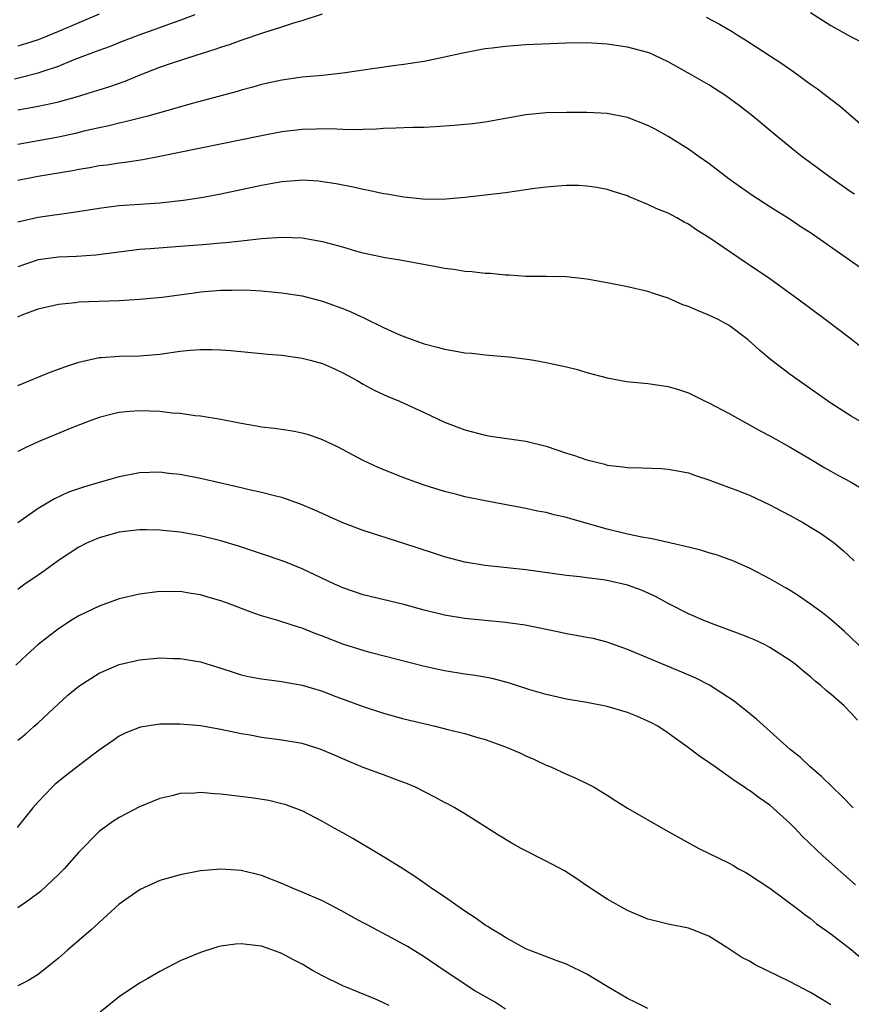
# Model space of a CAD drawing. Units: inches. Extents: x 2550000 to 2553000, y 1509000 to 1512000.
# Drawn here: x 2551791 to 2551873, y 1509880 to 1509976 of the extents above; entities that cross this region are included whole.
import ezdxf

# ---------------------------------------------------------------- set-up
doc = ezdxf.new("R2010")
doc.units = ezdxf.units.IN
doc.header["$MEASUREMENT"] = 0
doc.layers.add('LD25501509_2ft', color=9, linetype='Continuous')

msp = doc.modelspace()

# ---------------------------------------------------------------- linework, layer by layer
at = {"layer": 'LD25501509_2ft'}
for points, elevation in [([(2551790.671, 1509970.671), (2551791.21, 1509970.79), (2551793, 1509971.25), (2551793.398, 1509971.398), (2551795, 1509971.925), (2551796.56, 1509972.56), (2551799, 1509973.476), (2551800.121, 1509973.879), (2551801, 1509974.24), (2551802.941, 1509975), (2551805, 1509975.723), (2551806.147, 1509976.147), (2551807, 1509976.438), (2551808.449, 1509977)], 9482), ([(2551791, 1509967.614), (2551791.762, 1509967.762), (2551793, 1509967.968), (2551794.253, 1509968.253), (2551795, 1509968.391), (2551797.124, 1509969), (2551798.56, 1509969.44), (2551799, 1509969.593), (2551800.078, 1509969.922), (2551801.565, 1509970.435), (2551803.05, 1509971.05), (2551805, 1509971.808), (2551806.241, 1509972.241), (2551808.567, 1509973), (2551810.429, 1509973.571), (2551811, 1509973.781), (2551811.923, 1509974.077), (2551813, 1509974.465), (2551815.215, 1509975.215), (2551817, 1509975.766), (2551818.182, 1509976.182), (2551819, 1509976.407), (2551821, 1509977.047)], 9484), ([(2551799, 1509977.016), (2551797, 1509976.175), (2551795, 1509975.31), (2551793.356, 1509974.644), (2551793, 1509974.51), (2551791.864, 1509974.136), (2551791, 1509973.878)], 9480), ([(2551858.716, 1509976.716), (2551860.036, 1509976.036), (2551861.303, 1509975.303), (2551861.776, 1509975), (2551862.547, 1509974.547), (2551866.17, 1509972.17), (2551867.345, 1509971.345), (2551869, 1509970.125), (2551869.671, 1509969.67), (2551871, 1509968.65), (2551871.949, 1509967.949), (2551873, 1509967.026), (2551875, 1509965.307)], 9484), ([(2551869, 1509977.199), (2551871, 1509975.893), (2551873, 1509974.794), (2551876.872, 1509972.872)], 9482), ([(2551873.317, 1509959.317), (2551873, 1509959.523), (2551870.898, 1509961), (2551869, 1509962.405), (2551868.168, 1509963), (2551867.514, 1509963.514), (2551865.699, 1509965), (2551863.313, 1509967), (2551862.005, 1509968.005), (2551860.661, 1509969), (2551859, 1509970.058), (2551857.384, 1509971), (2551855, 1509972.337), (2551853.615, 1509973), (2551853.187, 1509973.187), (2551853, 1509973.261), (2551851, 1509973.776), (2551849, 1509974.064), (2551847, 1509974.197), (2551845, 1509974.174), (2551841, 1509973.991), (2551839, 1509973.854), (2551837.677, 1509973.677), (2551837, 1509973.606), (2551836.479, 1509973.521), (2551834.801, 1509973.199), (2551833, 1509972.79), (2551831, 1509972.382), (2551830.285, 1509972.285), (2551829, 1509972.067), (2551827.942, 1509971.942), (2551823, 1509971.217), (2551820.996, 1509971), (2551819, 1509970.822), (2551817, 1509970.545), (2551815, 1509970.105), (2551814.149, 1509969.851), (2551813, 1509969.561), (2551812.577, 1509969.423), (2551808.285, 1509968.285), (2551803.79, 1509967), (2551801.578, 1509966.422), (2551801, 1509966.313), (2551799.96, 1509966.04), (2551799, 1509965.852), (2551797.505, 1509965.505), (2551796.699, 1509965.301), (2551795, 1509964.935), (2551791, 1509964.209)], 9486), ([(2551875, 1509951.321), (2551872.818, 1509952.818), (2551869, 1509955.517), (2551868.09, 1509956.09), (2551867, 1509956.838), (2551865, 1509958.079), (2551863.226, 1509959.227), (2551861, 1509960.807), (2551859, 1509962.336), (2551858.042, 1509963), (2551857, 1509963.76), (2551855, 1509964.997), (2551853.708, 1509965.708), (2551853, 1509966.079), (2551851, 1509966.876), (2551849, 1509967.259), (2551847, 1509967.349), (2551845, 1509967.356), (2551843, 1509967.33), (2551841, 1509967.139), (2551839, 1509966.758), (2551837, 1509966.399), (2551835.759, 1509966.241), (2551833.938, 1509966.062), (2551832.065, 1509965.935), (2551831, 1509965.891), (2551829.889, 1509965.889), (2551829, 1509965.86), (2551828.202, 1509965.798), (2551827, 1509965.792), (2551826.294, 1509965.706), (2551825, 1509965.687), (2551824.359, 1509965.641), (2551823, 1509965.671), (2551821.734, 1509965.734), (2551819, 1509965.689), (2551817, 1509965.449), (2551815, 1509965.064), (2551805, 1509963.016), (2551803.303, 1509962.697), (2551801.565, 1509962.435), (2551801, 1509962.381), (2551799.811, 1509962.189), (2551799, 1509962.095), (2551798.086, 1509961.915), (2551797, 1509961.747), (2551796.38, 1509961.62), (2551793, 1509961.071), (2551791, 1509960.668)], 9488), ([(2551874.143, 1509944.143), (2551873, 1509945.052), (2551870.452, 1509947), (2551867.764, 1509949), (2551864.991, 1509951), (2551863, 1509952.353), (2551862.594, 1509952.593), (2551859, 1509955.075), (2551857.799, 1509955.799), (2551857, 1509956.363), (2551856.574, 1509956.574), (2551855.837, 1509957), (2551855, 1509957.443), (2551853.872, 1509957.872), (2551853, 1509958.318), (2551851.099, 1509959.099), (2551851, 1509959.15), (2551849.575, 1509959.575), (2551849, 1509959.781), (2551847.974, 1509959.974), (2551847, 1509960.11), (2551846.166, 1509960.166), (2551845, 1509960.166), (2551844.118, 1509960.118), (2551843, 1509960.012), (2551841.871, 1509959.87), (2551839, 1509959.458), (2551837, 1509959.214), (2551835, 1509959.004), (2551833.165, 1509958.834), (2551831.197, 1509958.803), (2551829, 1509959.017), (2551827.326, 1509959.326), (2551827, 1509959.372), (2551825.663, 1509959.663), (2551825, 1509959.773), (2551824.003, 1509960.003), (2551822.331, 1509960.331), (2551821, 1509960.552), (2551820.596, 1509960.596), (2551819, 1509960.691), (2551818.675, 1509960.675), (2551817, 1509960.525), (2551816.431, 1509960.431), (2551815, 1509960.17), (2551811, 1509959.332), (2551809.261, 1509959), (2551807.311, 1509958.69), (2551805, 1509958.443), (2551801, 1509958.168), (2551799.951, 1509958.048), (2551799, 1509957.924), (2551796.488, 1509957.512), (2551793, 1509957.028), (2551791, 1509956.572)], 9490), ([(2551875, 1509936.358), (2551873, 1509937.482), (2551871, 1509938.777), (2551869, 1509940.196), (2551867, 1509941.585), (2551865.051, 1509943.051), (2551863.976, 1509943.977), (2551862.869, 1509945), (2551861, 1509946.417), (2551859.9, 1509947), (2551859, 1509947.44), (2551857.884, 1509947.883), (2551857, 1509948.268), (2551856.446, 1509948.446), (2551855, 1509949.088), (2551853.544, 1509949.544), (2551853, 1509949.744), (2551851, 1509950.213), (2551849, 1509950.608), (2551847, 1509950.955), (2551845, 1509951.18), (2551843, 1509951.222), (2551841, 1509951.24), (2551839.365, 1509951.365), (2551839, 1509951.371), (2551837.514, 1509951.513), (2551837, 1509951.531), (2551835.676, 1509951.676), (2551835, 1509951.72), (2551833.9, 1509951.9), (2551833, 1509952.016), (2551832.182, 1509952.182), (2551828.786, 1509952.786), (2551827, 1509953.081), (2551825, 1509953.534), (2551824.277, 1509953.723), (2551823, 1509954.108), (2551821.509, 1509954.491), (2551821, 1509954.643), (2551819, 1509954.995), (2551817, 1509955.076), (2551815, 1509954.929), (2551813.276, 1509954.724), (2551813, 1509954.713), (2551811.463, 1509954.537), (2551811, 1509954.51), (2551809.617, 1509954.383), (2551807, 1509954.181), (2551804.036, 1509953.964), (2551803, 1509953.867), (2551802.217, 1509953.783), (2551798.673, 1509953.327), (2551796.795, 1509953.205), (2551795, 1509953.141), (2551793, 1509952.862), (2551791, 1509952.165)], 9492), ([(2551791, 1509947.254), (2551791.444, 1509947.444), (2551793, 1509948.044), (2551795, 1509948.521), (2551796.68, 1509948.68), (2551797, 1509948.734), (2551801, 1509948.868), (2551803, 1509948.984), (2551805.201, 1509949.201), (2551808.368, 1509949.632), (2551809, 1509949.706), (2551811, 1509949.88), (2551812.113, 1509949.887), (2551813, 1509949.915), (2551813.895, 1509949.895), (2551815, 1509949.82), (2551816.322, 1509949.678), (2551817, 1509949.634), (2551819, 1509949.323), (2551821, 1509948.813), (2551822.318, 1509948.318), (2551823, 1509948.085), (2551823.758, 1509947.758), (2551825.128, 1509947.128), (2551827, 1509946.215), (2551828.431, 1509945.569), (2551829, 1509945.338), (2551831, 1509944.6), (2551832.281, 1509944.281), (2551833, 1509944.07), (2551833.935, 1509943.935), (2551835, 1509943.723), (2551835.675, 1509943.675), (2551837, 1509943.523), (2551839.324, 1509943.324), (2551841.108, 1509943.108), (2551841.773, 1509943), (2551843, 1509942.785), (2551843.3, 1509942.7), (2551845, 1509942.346), (2551846.08, 1509942.08), (2551847, 1509941.797), (2551849, 1509941.256), (2551850.902, 1509940.902), (2551853, 1509940.699), (2551855, 1509940.422), (2551856.093, 1509940.093), (2551857, 1509939.79), (2551858.561, 1509939), (2551859, 1509938.815), (2551861, 1509937.767), (2551862.321, 1509937), (2551863, 1509936.64), (2551864.046, 1509936.046), (2551865, 1509935.553), (2551867, 1509934.447), (2551869, 1509933.265), (2551870.404, 1509932.404), (2551871, 1509932.088), (2551871.689, 1509931.689), (2551873, 1509930.991), (2551875, 1509929.807)], 9494), ([(2551791, 1509940.519), (2551794.182, 1509941.818), (2551795, 1509942.102), (2551795.648, 1509942.352), (2551797, 1509942.791), (2551799, 1509943.254), (2551799.262, 1509943.262), (2551801, 1509943.392), (2551803, 1509943.424), (2551805, 1509943.597), (2551807, 1509943.874), (2551807.976, 1509943.976), (2551809, 1509944.051), (2551810.064, 1509944.064), (2551811, 1509944.031), (2551811.966, 1509943.966), (2551815, 1509943.671), (2551815.595, 1509943.595), (2551817, 1509943.478), (2551819, 1509943.197), (2551819.777, 1509943), (2551821, 1509942.658), (2551822.165, 1509942.165), (2551823, 1509941.762), (2551824.395, 1509941), (2551825, 1509940.646), (2551826.061, 1509940.061), (2551827.414, 1509939.414), (2551828.481, 1509939), (2551829, 1509938.769), (2551831, 1509937.851), (2551833, 1509936.9), (2551835, 1509936.147), (2551837, 1509935.626), (2551837.528, 1509935.528), (2551841, 1509935.026), (2551843, 1509934.529), (2551845, 1509933.853), (2551845.669, 1509933.669), (2551847, 1509933.188), (2551848.76, 1509932.76), (2551849, 1509932.684), (2551850.517, 1509932.516), (2551851, 1509932.432), (2551852.418, 1509932.419), (2551854.34, 1509932.34), (2551855, 1509932.295), (2551856.098, 1509932.098), (2551857, 1509931.916), (2551857.67, 1509931.67), (2551859, 1509931.25), (2551859.169, 1509931.169), (2551861.798, 1509930.202), (2551863, 1509929.711), (2551865, 1509928.786), (2551866.16, 1509928.16), (2551867, 1509927.73), (2551868.314, 1509927), (2551869, 1509926.592), (2551869.974, 1509925.975), (2551871, 1509925.265), (2551871.344, 1509925), (2551872.247, 1509924.247), (2551873.278, 1509923.278)], 9496), ([(2551875, 1509913.797), (2551872.332, 1509916.332), (2551871, 1509917.517), (2551870.168, 1509918.168), (2551869, 1509919.008), (2551867.821, 1509919.821), (2551867, 1509920.346), (2551866.588, 1509920.588), (2551865, 1509921.514), (2551863, 1509922.551), (2551861.3, 1509923.3), (2551861, 1509923.415), (2551859.83, 1509923.83), (2551859, 1509924.067), (2551858.29, 1509924.291), (2551857, 1509924.599), (2551856.696, 1509924.696), (2551855.272, 1509925), (2551853.433, 1509925.433), (2551852.409, 1509925.591), (2551851, 1509925.899), (2551849, 1509926.37), (2551845.406, 1509927.406), (2551845, 1509927.539), (2551843.787, 1509927.786), (2551843, 1509928.007), (2551842.149, 1509928.15), (2551841, 1509928.404), (2551837, 1509929.171), (2551835, 1509929.578), (2551834.207, 1509929.794), (2551833, 1509930.085), (2551831, 1509930.725), (2551829, 1509931.445), (2551826.452, 1509932.452), (2551825, 1509933.144), (2551822.466, 1509934.466), (2551821, 1509935.159), (2551819.65, 1509935.65), (2551819, 1509935.829), (2551818.036, 1509936.036), (2551816.276, 1509936.276), (2551815, 1509936.427), (2551814.507, 1509936.507), (2551813, 1509936.772), (2551811, 1509937.167), (2551809, 1509937.503), (2551808.461, 1509937.538), (2551807, 1509937.754), (2551806.207, 1509937.793), (2551805, 1509937.95), (2551804.025, 1509937.974), (2551803, 1509938.029), (2551802.033, 1509937.967), (2551801, 1509937.858), (2551800.292, 1509937.708), (2551799, 1509937.351), (2551798.024, 1509937), (2551796.338, 1509936.338), (2551793, 1509934.963), (2551791.658, 1509934.342), (2551791, 1509934.02)], 9498), ([(2551873.613, 1509907.613), (2551873, 1509908.3), (2551872.295, 1509909), (2551871, 1509910.165), (2551870.525, 1509910.525), (2551870.008, 1509911), (2551869.451, 1509911.45), (2551869, 1509911.864), (2551868.358, 1509912.358), (2551867.616, 1509913), (2551867, 1509913.464), (2551865, 1509914.755), (2551864.528, 1509915), (2551863.492, 1509915.492), (2551863, 1509915.706), (2551862.068, 1509916.068), (2551859.505, 1509917), (2551858.658, 1509917.342), (2551857, 1509918.071), (2551855, 1509919.073), (2551853.756, 1509919.757), (2551852.371, 1509920.371), (2551851, 1509920.892), (2551849, 1509921.338), (2551848.59, 1509921.41), (2551847, 1509921.599), (2551846.296, 1509921.704), (2551845, 1509921.83), (2551841, 1509922.372), (2551837, 1509922.803), (2551835, 1509923.146), (2551833, 1509923.673), (2551832.005, 1509924.005), (2551830.485, 1509924.485), (2551829, 1509924.985), (2551825, 1509926.268), (2551823, 1509927.011), (2551820.238, 1509928.238), (2551818.837, 1509928.837), (2551818.354, 1509929), (2551817, 1509929.497), (2551816.38, 1509929.62), (2551815, 1509930.001), (2551813.764, 1509930.236), (2551813, 1509930.435), (2551809, 1509931.363), (2551807, 1509931.756), (2551805.874, 1509931.874), (2551805, 1509931.993), (2551803, 1509931.922), (2551801, 1509931.526), (2551799, 1509930.971), (2551797.472, 1509930.528), (2551795.992, 1509930.007), (2551794.628, 1509929.372), (2551793, 1509928.423), (2551791.002, 1509926.998)], 9500), ([(2551873.202, 1509899), (2551872.109, 1509900.109), (2551871.164, 1509901), (2551870.076, 1509902.075), (2551868.954, 1509903), (2551867.97, 1509903.969), (2551867, 1509904.728), (2551863.697, 1509907.697), (2551863, 1509908.244), (2551861.482, 1509909.482), (2551859.046, 1509911.046), (2551857.72, 1509911.72), (2551856.329, 1509912.329), (2551851, 1509914.567), (2551849, 1509915.274), (2551847.619, 1509915.618), (2551847, 1509915.727), (2551845.944, 1509915.944), (2551845, 1509916.09), (2551844.257, 1509916.257), (2551840.934, 1509916.933), (2551839, 1509917.207), (2551837, 1509917.392), (2551835, 1509917.601), (2551833, 1509917.939), (2551831, 1509918.436), (2551829, 1509918.981), (2551825, 1509919.938), (2551823, 1509920.6), (2551822.091, 1509921), (2551819, 1509922.47), (2551817.2, 1509923.2), (2551815, 1509923.954), (2551812.714, 1509924.714), (2551811, 1509925.243), (2551809, 1509925.745), (2551807, 1509926.084), (2551805, 1509926.289), (2551803.672, 1509926.328), (2551803, 1509926.329), (2551801, 1509926.091), (2551799, 1509925.528), (2551797.784, 1509925), (2551797, 1509924.615), (2551795, 1509923.315), (2551793.678, 1509922.322), (2551793, 1509921.875), (2551792.493, 1509921.507), (2551791.752, 1509921), (2551791, 1509920.453)], 9502), ([(2551873.405, 1509891.405), (2551870.224, 1509894.224), (2551868.188, 1509896.188), (2551867.442, 1509897), (2551867, 1509897.439), (2551865.303, 1509899), (2551865, 1509899.261), (2551863.96, 1509899.96), (2551863, 1509900.692), (2551862.8, 1509900.8), (2551862.517, 1509901), (2551861.589, 1509901.59), (2551861, 1509902.038), (2551859.609, 1509903), (2551859, 1509903.457), (2551858.07, 1509904.07), (2551857, 1509904.884), (2551855, 1509906.321), (2551853.978, 1509907), (2551853.347, 1509907.347), (2551853, 1509907.52), (2551851.961, 1509907.961), (2551851, 1509908.348), (2551849, 1509908.948), (2551847, 1509909.331), (2551845, 1509909.679), (2551844.135, 1509909.865), (2551843, 1509910.138), (2551841.399, 1509910.601), (2551839.275, 1509911.276), (2551837.69, 1509911.69), (2551835.998, 1509911.998), (2551835, 1509912.137), (2551833, 1509912.447), (2551832.54, 1509912.539), (2551830.9, 1509912.901), (2551825.76, 1509914.24), (2551825, 1509914.452), (2551823, 1509915.088), (2551821, 1509915.869), (2551820.173, 1509916.173), (2551819, 1509916.642), (2551818.713, 1509916.713), (2551816.603, 1509917.397), (2551815, 1509917.856), (2551814.143, 1509918.142), (2551811.891, 1509919), (2551811, 1509919.323), (2551809.695, 1509919.695), (2551809, 1509919.917), (2551808.054, 1509920.054), (2551807, 1509920.245), (2551806.236, 1509920.236), (2551805, 1509920.248), (2551803, 1509919.992), (2551801, 1509919.519), (2551799, 1509918.815), (2551797, 1509917.858), (2551796.457, 1509917.543), (2551795, 1509916.585), (2551792.991, 1509915), (2551791.932, 1509914.068), (2551790.805, 1509913)], 9504), ([(2551791, 1509905.646), (2551791.758, 1509906.242), (2551792.628, 1509907), (2551793, 1509907.329), (2551795, 1509909.202), (2551795.948, 1509910.052), (2551797, 1509910.955), (2551799, 1509912.239), (2551801, 1509913.085), (2551803, 1509913.544), (2551805, 1509913.729), (2551806.323, 1509913.677), (2551807, 1509913.671), (2551809, 1509913.325), (2551811, 1509912.703), (2551812.281, 1509912.281), (2551813, 1509912.076), (2551813.878, 1509911.878), (2551815, 1509911.653), (2551817, 1509911.401), (2551817.33, 1509911.329), (2551819, 1509911.05), (2551821, 1509910.447), (2551822.037, 1509910.037), (2551825, 1509908.94), (2551827, 1509908.281), (2551829, 1509907.751), (2551832.057, 1509907), (2551833.329, 1509906.671), (2551835, 1509906.281), (2551836.035, 1509905.965), (2551837, 1509905.7), (2551838.982, 1509904.982), (2551840.386, 1509904.386), (2551841, 1509904.095), (2551841.764, 1509903.763), (2551843, 1509903.19), (2551843.462, 1509903), (2551845, 1509902.292), (2551845.914, 1509901.914), (2551847, 1509901.389), (2551847.702, 1509901), (2551849, 1509900.225), (2551849.737, 1509899.737), (2551851, 1509898.947), (2551854.776, 1509896.776), (2551858.006, 1509895), (2551861, 1509893.534), (2551861.346, 1509893.346), (2551861.92, 1509893), (2551862.632, 1509892.632), (2551863, 1509892.411), (2551865, 1509891.083), (2551867.806, 1509889), (2551868.464, 1509888.464), (2551869, 1509888.107), (2551869.591, 1509887.591), (2551870.434, 1509887), (2551870.754, 1509886.754), (2551871, 1509886.599), (2551873, 1509885.047), (2551874.097, 1509884.097)], 9506), ([(2551871, 1509879.613), (2551870.149, 1509880.149), (2551869, 1509880.823), (2551867, 1509881.872), (2551863.556, 1509883.555), (2551863, 1509883.899), (2551862.252, 1509884.252), (2551860.757, 1509885.243), (2551859, 1509886.355), (2551857.422, 1509887), (2551857, 1509887.15), (2551855, 1509887.541), (2551853.824, 1509887.824), (2551853, 1509888.051), (2551851, 1509888.873), (2551849, 1509889.998), (2551847, 1509891.324), (2551846.016, 1509892.015), (2551844.785, 1509892.785), (2551843, 1509893.741), (2551840.519, 1509895), (2551839.543, 1509895.543), (2551838.3, 1509896.3), (2551835, 1509898.4), (2551834.001, 1509899), (2551833.351, 1509899.351), (2551833, 1509899.52), (2551832.046, 1509900.047), (2551830.132, 1509901), (2551829.347, 1509901.347), (2551828.261, 1509901.739), (2551827, 1509902.224), (2551825, 1509902.964), (2551823, 1509903.789), (2551822.168, 1509904.168), (2551821, 1509904.655), (2551820.749, 1509904.748), (2551819, 1509905.297), (2551817, 1509905.643), (2551815, 1509905.903), (2551813.88, 1509906.12), (2551813, 1509906.267), (2551811, 1509906.693), (2551809, 1509907.036), (2551807, 1509907.224), (2551805, 1509907.218), (2551803.091, 1509906.909), (2551803, 1509906.886), (2551801.656, 1509906.344), (2551801, 1509906.02), (2551800.38, 1509905.62), (2551799, 1509904.648), (2551797.543, 1509903.543), (2551795.802, 1509902.198), (2551794.695, 1509901.304), (2551794.378, 1509901), (2551793, 1509899.565), (2551792.504, 1509899), (2551791.838, 1509898.161), (2551790.934, 1509897.066)], 9508), ([(2551853, 1509879.242), (2551851.827, 1509879.827), (2551851, 1509880.221), (2551849, 1509881.411), (2551847, 1509882.644), (2551845, 1509883.627), (2551843.98, 1509883.98), (2551841.321, 1509885), (2551841, 1509885.136), (2551839, 1509886.223), (2551838.543, 1509886.543), (2551837.734, 1509887), (2551837.294, 1509887.294), (2551837, 1509887.452), (2551836.111, 1509888.112), (2551835, 1509888.817), (2551833, 1509890.239), (2551831.84, 1509891), (2551830.17, 1509892.17), (2551828.961, 1509892.962), (2551827, 1509894.164), (2551823.965, 1509895.965), (2551823, 1509896.522), (2551822.135, 1509897), (2551821, 1509897.655), (2551819, 1509898.676), (2551818.151, 1509899), (2551817.299, 1509899.299), (2551817, 1509899.384), (2551815.696, 1509899.696), (2551813.964, 1509899.964), (2551811, 1509900.33), (2551810.359, 1509900.36), (2551809, 1509900.484), (2551808.439, 1509900.438), (2551807, 1509900.388), (2551806.175, 1509900.175), (2551805, 1509899.908), (2551803, 1509899.087), (2551801, 1509898.045), (2551800.353, 1509897.647), (2551799, 1509896.66), (2551797, 1509894.638), (2551795.561, 1509893), (2551795, 1509892.427), (2551793.231, 1509890.769), (2551792.104, 1509889.896), (2551791, 1509889.149)], 9510), ([(2551839, 1509879.18), (2551837.904, 1509879.904), (2551835.989, 1509881), (2551832.942, 1509883), (2551831, 1509884.339), (2551829.355, 1509885.356), (2551827.785, 1509886.215), (2551825.432, 1509887.432), (2551825, 1509887.687), (2551824.135, 1509888.135), (2551822.862, 1509888.862), (2551821, 1509889.828), (2551819, 1509890.706), (2551818.275, 1509891), (2551817, 1509891.553), (2551815, 1509892.326), (2551813, 1509892.824), (2551811, 1509892.955), (2551809, 1509892.779), (2551807, 1509892.412), (2551805, 1509891.838), (2551803.042, 1509890.958), (2551801.855, 1509890.145), (2551801, 1509889.506), (2551798.214, 1509887), (2551795.908, 1509885), (2551795, 1509884.192), (2551793, 1509882.601), (2551792.012, 1509881.989), (2551791, 1509881.489)], 9512), ([(2551827.544, 1509879.544), (2551827, 1509879.822), (2551826.187, 1509880.187), (2551823, 1509881.485), (2551821, 1509882.458), (2551820.017, 1509883), (2551819, 1509883.613), (2551818.076, 1509884.076), (2551817, 1509884.673), (2551816.103, 1509885), (2551815, 1509885.37), (2551813.53, 1509885.53), (2551813, 1509885.616), (2551812.429, 1509885.571), (2551811, 1509885.388), (2551810.686, 1509885.314), (2551809, 1509884.768), (2551807, 1509883.93), (2551805, 1509882.888), (2551803.792, 1509882.208), (2551803, 1509881.73), (2551801, 1509880.402), (2551799.116, 1509878.885)], 9514)]:
    msp.add_lwpolyline(points, dxfattribs=dict(at, elevation=elevation))

doc.saveas('drawing.dxf')
